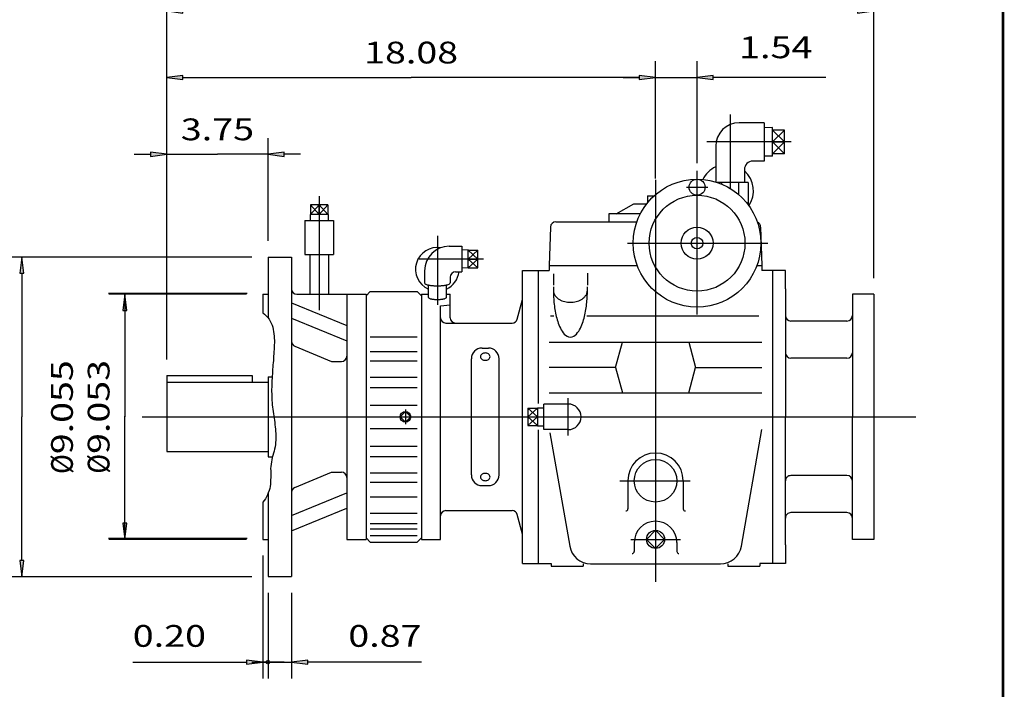
# Model space of a CAD drawing. Extents: x -41.7 to 41.7, y -30.8 to 30.8.
# Drawn here: x 5.3 to 41.7, y -15.4 to 9.3 of the extents above; entities that cross this region are included whole.
import ezdxf
from ezdxf.enums import TextEntityAlignment as Align

# ---------------------------------------------------------------- set-up
doc = ezdxf.new("R2010")
doc.units = 0
doc.header["$MEASUREMENT"] = 0
doc.layers.add('1', color=7, linetype='Continuous')
doc.styles.get("Standard").update_dxf_attribs({"font": 'ROMAND.SHX'})
doc.dimstyles.get("Standard").update_dxf_attribs({"dimtxt": 0.6194, "dimasz": 0.65, "dimexe": 0.2, "dimexo": 0.2, "dimgap": 0.25, "dimtad": 1, "dimdec": 4, "dimzin": 0, "dimdsep": 46, "dimtxsty": 'STANDARD', "dimcen": 0.09, "dimadec": 0, "dimazin": 0, "dimtfac": 1, "dimtdec": 4, "dimtofl": 0, "dimtmove": 0, "dimatfit": 3, "dimfxl": 1, "dimtolj": 1, "dimtzin": 0, "dimarcsym": 0})

# ---------------------------------------------------------------- blocks, each defined once
blk = doc.blocks.new('*D31')
at = {"linetype": 'Continuous'}
for points in [[(10.704, 7.16), (11.304, 7.082), (11.304, 7.238)], [(28.785, 7.16), (28.185, 7.238), (28.185, 7.082)]]:
    blk.add_hatch(color=7, dxfattribs=at).paths.add_polyline_path(points)
at = {"color": 7, "linetype": 'Continuous'}
for p, q in [((10.704, -3.256), (10.704, 7.76)), ((28.785, 3.433), (28.785, 7.76))]:
    blk.add_line(p, q, dxfattribs=at)
for points in [[(10.704, 7.16), (11.304, 7.082), (11.304, 7.238)], [(28.785, 7.16), (28.185, 7.238), (28.185, 7.082)]]:
    blk.add_lwpolyline(points, close=True, dxfattribs=at)
for points in [[(11.304, 7.16), (11.304, 7.16), (11.304, 7.16), (19.744, 7.16)], [(28.185, 7.16), (28.185, 7.16), (28.185, 7.16), (19.744, 7.16)]]:
    blk.add_lwpolyline(points, dxfattribs=at)
blk.add_text('18.08', height=0.8052, dxfattribs=at).set_placement((18.008, 7.678), (21.481, 7.678), align=Align.FIT)
blk = doc.blocks.new('*D34')
at = {"linetype": 'Continuous'}
for points in [[(28.785, 7.16), (28.185, 7.238), (28.185, 7.082)], [(30.32, 7.16), (30.92, 7.082), (30.92, 7.238)]]:
    blk.add_hatch(color=7, dxfattribs=at).paths.add_polyline_path(points)
at = {"color": 7, "linetype": 'Continuous'}
for p, q in [((28.785, 3.433), (28.785, 7.76)), ((30.32, 4), (30.32, 7.76))]:
    blk.add_line(p, q, dxfattribs=at)
for points in [[(27.585, 7.16), (28.185, 7.16)], [(28.785, 7.16), (30.32, 7.16)], [(35.079, 7.16), (31.52, 7.16), (30.92, 7.16)]]:
    blk.add_lwpolyline(points, dxfattribs=at)
for points in [[(28.785, 7.16), (28.185, 7.238), (28.185, 7.082)], [(30.32, 7.16), (30.92, 7.082), (30.92, 7.238)]]:
    blk.add_lwpolyline(points, close=True, dxfattribs=at)
blk.add_text('1.54', height=0.8052, dxfattribs=at).set_placement((31.877, 7.873), (34.586, 7.873), align=Align.FIT)
blk = doc.blocks.new('*D35')
at = {"linetype": 'Continuous'}
for points in [[(10.704, 4.323), (10.104, 4.401), (10.104, 4.245)], [(14.454, 4.323), (15.054, 4.245), (15.054, 4.401)]]:
    blk.add_hatch(color=7, dxfattribs=at).paths.add_polyline_path(points)
at = {"color": 7, "linetype": 'Continuous'}
for p, q in [((10.704, -3.256), (10.704, 4.923)), ((14.454, 1.126), (14.454, 4.923))]:
    blk.add_line(p, q, dxfattribs=at)
for points in [[(10.704, 4.323), (10.104, 4.401), (10.104, 4.245)], [(14.454, 4.323), (15.054, 4.245), (15.054, 4.401)]]:
    blk.add_lwpolyline(points, close=True, dxfattribs=at)
for points in [[(9.504, 4.323), (10.104, 4.323)], [(10.704, 4.323), (12.579, 4.323)], [(14.454, 4.323), (12.579, 4.323)], [(15.654, 4.323), (15.054, 4.323)]]:
    blk.add_lwpolyline(points, dxfattribs=at)
blk.add_text('3.75', height=0.8052, dxfattribs=at).set_placement((11.225, 4.841), (13.934, 4.841), align=Align.FIT)
blk = doc.blocks.new('*D45')
at = {"linetype": 'Continuous'}
for points in [[(10.704, 9.62), (11.304, 9.542), (11.304, 9.698)], [(36.854, 9.62), (36.254, 9.698), (36.254, 9.542)]]:
    blk.add_hatch(color=7, dxfattribs=at).paths.add_polyline_path(points)
at = {"color": 7, "linetype": 'Continuous'}
for p, q in [((10.704, -3.256), (10.704, 10.22)), ((36.854, -0.249), (36.854, 10.22))]:
    blk.add_line(p, q, dxfattribs=at)
for points in [[(10.704, 9.62), (11.304, 9.542), (11.304, 9.698)], [(36.854, 9.62), (36.254, 9.698), (36.254, 9.542)]]:
    blk.add_lwpolyline(points, close=True, dxfattribs=at)
for points in [[(11.304, 9.62), (11.304, 9.62), (11.304, 9.62), (23.779, 9.62)], [(36.254, 9.62), (36.254, 9.62), (36.254, 9.62), (23.779, 9.62)]]:
    blk.add_lwpolyline(points, dxfattribs=at)
blk.add_text('26.15', height=0.8052, dxfattribs=at).set_placement((22.043, 10.138), (25.515, 10.138), align=Align.FIT)
blk = doc.blocks.new('*D48')
at = {"linetype": 'Continuous'}
blk.add_hatch(color=7, dxfattribs=at).paths.add_polyline_path([(14.257, -14.445), (13.657, -14.367), (13.657, -14.523)])
at = {"color": 7, "linetype": 'Continuous'}
for p, q in [((14.257, -10.507), (14.257, -15.045)), ((14.454, -11.885), (14.454, -15.045)), ((14.454, -14.445), (14.454, -14.445))]:
    blk.add_line(p, q, dxfattribs=at)
for points in [[(9.448, -14.445), (13.057, -14.445), (13.657, -14.445)], [(14.454, -14.445), (14.257, -14.445)], [(15.054, -14.445), (14.454, -14.445)]]:
    blk.add_lwpolyline(points, dxfattribs=at)
blk.add_lwpolyline([(14.257, -14.445), (13.657, -14.367), (13.657, -14.523)], close=True, dxfattribs=at)
blk.add_text('0.20', height=0.8052, dxfattribs=at).set_placement((9.448, -13.877), (12.157, -13.877), align=Align.FIT)
blk = doc.blocks.new('_NONE')
at = {"color": 0, "linetype": 'ByBlock'}
blk.add_circle((0, 0), 0.25, dxfattribs=at)
blk = doc.blocks.new('*D49')
at = {"layer": '1', "linetype": 'Continuous'}
blk.add_hatch(color=7, dxfattribs=at).paths.add_polyline_path([(15.32, -14.445), (15.92, -14.523), (15.92, -14.367)])
at = {"layer": '1', "color": 7, "linetype": 'Continuous'}
for p, q in [((14.454, -11.885), (14.454, -15.045)), ((15.32, -11.885), (15.32, -15.045)), ((14.454, -14.445), (14.454, -14.445))]:
    blk.add_line(p, q, dxfattribs=at)
for points in [[(13.854, -14.445), (14.454, -14.445)], [(14.454, -14.445), (15.32, -14.445)], [(20.129, -14.445), (16.52, -14.445), (15.92, -14.445)]]:
    blk.add_lwpolyline(points, dxfattribs=at)
blk.add_lwpolyline([(15.32, -14.445), (15.92, -14.523), (15.92, -14.367)], close=True, dxfattribs=at)
blk.add_text('0.87', height=0.8052, dxfattribs=at).set_placement((17.42, -13.877), (20.129, -13.877), align=Align.FIT)
blk = doc.blocks.new('*D50')
at = {"linetype": 'Continuous'}
for points in [[(9.157, -0.852), (9.079, -1.452), (9.235, -1.452)], [(9.157, -9.907), (9.235, -9.307), (9.079, -9.307)]]:
    blk.add_hatch(color=7, dxfattribs=at).paths.add_polyline_path(points)
at = {"color": 7, "linetype": 'Continuous'}
for p, q in [((13.657, -0.852), (8.557, -0.852)), ((13.657, -9.907), (8.557, -9.907))]:
    blk.add_line(p, q, dxfattribs=at)
for points in [[(9.157, -0.852), (9.079, -1.452), (9.235, -1.452)], [(9.157, -9.907), (9.235, -9.307), (9.079, -9.307)]]:
    blk.add_lwpolyline(points, close=True, dxfattribs=at)
for points in [[(9.157, -1.452), (9.157, -1.452), (9.157, -1.452), (9.157, -5.379)], [(9.157, -9.307), (9.157, -9.307), (9.157, -9.307), (9.157, -5.379)]]:
    blk.add_lwpolyline(points, dxfattribs=at)
for s, p, p2 in [('9.053', (8.588, -6.75), (8.588, -3.278)), ('%%c', (8.588, -7.48), (8.588, -6.75))]:
    blk.add_text(s, height=0.8052, rotation=90, dxfattribs=at).set_placement(p, p2, align=Align.FIT)
blk = doc.blocks.new('*D51')
at = {"linetype": 'Continuous'}
for points in [[(5.347, 0.526), (5.269, -0.074), (5.425, -0.074)], [(5.347, -11.285), (5.425, -10.685), (5.269, -10.685)]]:
    blk.add_hatch(color=7, dxfattribs=at).paths.add_polyline_path(points)
at = {"color": 7, "linetype": 'Continuous'}
for p, q in [((13.854, 0.526), (4.747, 0.526)), ((13.854, -11.285), (4.747, -11.285))]:
    blk.add_line(p, q, dxfattribs=at)
for points in [[(5.347, 0.526), (5.269, -0.074), (5.425, -0.074)], [(5.347, -11.285), (5.425, -10.685), (5.269, -10.685)]]:
    blk.add_lwpolyline(points, close=True, dxfattribs=at)
for points in [[(5.347, -0.074), (5.347, -0.074), (5.347, -0.074), (5.347, -5.379)], [(5.347, -10.685), (5.347, -10.685), (5.347, -10.685), (5.347, -5.379)]]:
    blk.add_lwpolyline(points, dxfattribs=at)
for s, p, p2 in [('11.82', (4.779, -6.75), (4.779, -3.278)), ('%%c', (4.779, -7.48), (4.779, -6.75))]:
    blk.add_text(s, height=0.8052, rotation=90, dxfattribs=at).set_placement(p, p2, align=Align.FIT)
blk = doc.blocks.new('*D52')
at = {"color": 7, "linetype": 'Continuous'}
for p, q in [((13.6836, -0.8254), (8.5566, -0.8254)), ((9.1566, -0.8254), (9.1566, -0.8254)), ((13.6836, -9.8805), (8.5566, -9.8805)), ((9.1566, -9.8805), (9.1566, -9.8805))]:
    blk.add_line(p, q, dxfattribs=at)
for points in [[(9.1566, -0.8254), (9.1566, -0.8254), (9.1566, -0.8254), (9.1566, -5.3529)], [(9.1566, -9.8805), (9.1566, -9.8805), (9.1566, -9.8805), (9.1566, -5.3529)]]:
    blk.add_lwpolyline(points, dxfattribs=at)
for s, p, p2 in [('9.055', (7.2335, -6.7604), (7.2335, -3.2882)), ('%%c', (7.2335, -7.4901), (7.2335, -6.7604))]:
    blk.add_text(s, height=0.8052, rotation=90, dxfattribs=at).set_placement(p, p2, align=Align.FIT)

msp = doc.modelspace()

# ---------------------------------------------------------------- linework, layer by layer
at = {"color": 7, "linetype": 'Continuous'}
for p, q in [((31.5408, 5.7975), (31.5408, 3.0606)), ((32.8006, 5.4869), (31.8766, 5.4869)), ((32.8006, 5.4869), (32.8006, 4.0696)), ((33.1156, 5.3079), (32.8006, 5.2981)), ((33.1156, 4.2486), (33.1156, 5.3079)), ((33.5487, 5.2189), (33.1156, 5.2189)), ((33.1156, 5.2189), (33.5487, 4.7783)), ((33.5487, 5.2189), (33.1156, 4.7783)), ((33.5487, 4.3376), (33.5487, 5.2189)), ((33.7968, 4.7783), (30.6858, 4.7783)), ((33.5487, 4.7783), (33.1156, 4.3376)), ((33.1156, 4.7783), (33.5487, 4.3376)), ((33.1156, 4.7783), (33.5487, 4.7783)), ((31.0104, 4.6208), (31.0104, 3.2973)), ((32.8006, 4.0696), (32.3861, 4.0696)), ((33.1156, 4.2486), (32.8006, 4.2585)), ((33.5487, 4.3376), (33.1156, 4.3376)), ((30.3203, -1.5958), (30.3203, 3.7167)), ((32.0711, 3.7547), (32.0711, 3.2822)), ((28.7849, 3.3805), (28.7849, -11.4816)), ((32.2101, 3.2822), (31.0579, 3.2822)), ((31.2258, 3.2822), (31.2258, 3.2199)), ((31.8557, 3.2822), (31.8557, 2.8332)), ((32.2101, 3.2822), (32.2101, 2.4554)), ((29.926, 3.105), (30.7171, 3.105)), ((16.3439, 2.7689), (16.3439, -1.4422)), ((28.4896, 2.7899), (28.4896, 2.5309)), ((28.4896, 2.7899), (28.7356, 2.7899)), ((16.6617, 2.4535), (16.0262, 2.4535)), ((16.0262, 2.4535), (16.0262, 2.0991)), ((16.0262, 2.0991), (16.3439, 2.4535)), ((16.0262, 2.4535), (16.3439, 2.0991)), ((16.3439, 2.0991), (16.3439, 2.4535)), ((16.3439, 2.4535), (16.6617, 2.0991)), ((16.6617, 2.4535), (16.3439, 2.0991)), ((16.6617, 2.4535), (16.6617, 2.0991)), ((27.3282, 2.1208), (27.9757, 2.4946)), ((27.9757, 2.4946), (28.4606, 2.4946)), ((15.8124, 1.8767), (16.8754, 1.8767)), ((15.8124, 1.8767), (15.8124, 0.6169)), ((16.6789, 2.0991), (16.009, 2.0991)), ((16.009, 2.0991), (16.0159, 1.8767)), ((16.6789, 2.0991), (16.6719, 1.8767)), ((16.8754, 1.8767), (16.8754, 0.6169)), ((25.0943, 1.8255), (28.0932, 1.8255)), ((27.0526, 2.1208), (27.0526, 1.8255)), ((28.2208, 2.1208), (27.0526, 2.1208)), ((24.8976, 1.6355), (24.8479, 0.2113)), ((32.6722, 1.6355), (32.7219, 0.2113)), ((20.714, 1.3137), (20.714, -1.245)), ((21.1471, 0.9241), (21.6195, 0.9241)), ((21.6195, 0.9241), (21.6195, -0.0208)), ((21.8557, 0.7866), (21.6195, 0.7792)), ((21.8557, 0.1167), (21.8557, 0.7866)), ((21.8557, 0.7772), (22.2101, 0.7772)), ((22.2101, 0.7772), (21.8557, 0.4517)), ((21.8557, 0.7772), (22.2101, 0.4517)), ((22.2101, 0.1262), (22.2101, 0.7772)), ((27.7426, 1.0381), (32.9359, 1.0381)), ((14.4542, 0.5263), (15.3203, 0.5263)), ((14.4542, 0.5263), (14.4542, -1.7276)), ((15.3203, 0.5263), (15.3203, -11.2847)), ((15.8124, 0.6169), (16.8754, 0.6169)), ((16.0034, 0.6169), (16.0034, -0.8516)), ((16.6845, 0.6169), (16.6845, -0.8516)), ((22.424, 0.4517), (20.0355, 0.4517)), ((21.8557, 0.4517), (22.2101, 0.4517)), ((22.2101, 0.4517), (21.8557, 0.1262)), ((21.8557, 0.4517), (22.2101, 0.1262)), ((20.2416, 0.0186), (20.2416, -0.4306)), ((21.8557, 0.1167), (21.6195, 0.1241)), ((21.8557, 0.1262), (22.2101, 0.1262)), ((23.8636, 0.0342), (24.8479, 0.0342)), ((23.8636, -10.7926), (23.8636, 0.0342)), ((24.4542, -4.8871), (24.4542, 0.0342)), ((24.8479, 0.2113), (24.8479, 0.0342)), ((24.8479, 0.2113), (28.1075, 0.2113)), ((32.5331, 0.2113), (32.7219, 0.2113)), ((32.7219, 0.2113), (32.7219, 0.0342)), ((33.588, 0.0342), (32.7219, 0.0342)), ((33.1156, 0.0342), (33.1156, -10.7926)), ((33.588, -0.6548), (33.588, 0.0342)), ((21.1865, -0.2176), (21.1865, -0.4306)), ((21.3833, -0.0208), (21.6195, -0.0208)), ((25.0053, -0.0947), (25.0053, -0.5178)), ((26.2652, -0.0735), (26.2652, -0.5178)), ((20.3812, -0.9677), (20.3812, -0.5061)), ((21.0468, -0.9677), (21.0469, -0.5061)), ((33.588, -0.6548), (33.588, -5.3792)), ((14.2573, -0.8516), (14.4542, -0.8516)), ((14.2573, -0.8516), (14.2573, -1.5398)), ((15.5172, -0.8516), (18.0762, -0.8516)), ((17.3676, -0.8516), (17.3676, -9.9068)), ((18.0762, -0.9107), (18.2337, -0.7532)), ((18.0762, -0.8516), (18.0762, -9.9068)), ((18.2337, -0.7532), (19.966, -0.7532)), ((19.966, -0.7532), (20.1235, -0.9107)), ((20.1235, -0.8516), (20.3825, -0.8516)), ((20.1235, -0.8516), (20.1235, -9.9068)), ((21.0456, -0.8516), (21.1865, -0.8516)), ((21.1865, -1.7178), (21.1865, -0.8516)), ((23.6706, -1.7687), (23.8636, -1.0485)), ((36.0642, -0.8492), (36.0642, -5.3792)), ((36.8542, -0.8492), (36.8542, -9.9092)), ((15.3203, -1.1715), (17.3676, -2.0093)), ((20.8321, -1.2758), (21.1865, -1.2448)), ((20.8321, -9.9068), (20.8321, -1.2758)), ((15.3203, -1.7282), (17.3676, -2.5661)), ((24.897, -1.6515), (25.0275, -1.6515)), ((26.2431, -1.6515), (32.6038, -1.6515)), ((21.029, -1.9146), (23.4805, -1.9146)), ((18.2337, -2.4287), (19.966, -2.4287)), ((15.4422, -2.772), (16.8022, -3.3322)), ((22.3676, -2.837), (22.6038, -2.837)), ((24.8479, -2.6182), (32.7219, -2.6182)), ((27.3085, -3.5549), (27.5595, -2.6182)), ((30.0103, -2.6182), (30.2613, -3.5549)), ((18.2337, -2.9663), (19.966, -2.9663)), ((21.9739, -7.5277), (21.9739, -3.2307)), ((22.9975, -7.5277), (22.9975, -3.2307)), ((16.8022, -3.3322), (17.1707, -3.3322)), ((18.2337, -3.3107), (19.966, -3.3107)), ((27.3085, -3.5549), (24.8479, -3.5549)), ((27.3085, -3.5549), (27.5592, -4.4904)), ((30.0106, -4.4904), (30.2613, -3.5549)), ((30.2613, -3.5549), (32.7219, -3.5549)), ((10.7042, -3.8564), (10.7042, -6.6587)), ((10.7042, -3.8564), (13.8636, -3.8564)), ((13.8636, -3.8564), (13.8636, -4.0997)), ((14.4542, -3.9028), (14.6036, -3.9028)), ((14.4542, -3.9028), (14.4542, -6.8556)), ((18.2337, -3.916), (19.966, -3.916)), ((10.7042, -4.0997), (14.4542, -4.0997)), ((18.2337, -4.2945), (19.966, -4.2945)), ((24.8479, -4.4904), (32.7219, -4.4904)), ((25.5565, -6.0682), (25.5565, -4.6902)), ((18.2337, -4.9462), (19.966, -4.9462)), ((24.0605, -5.0614), (24.0605, -5.697)), ((24.0605, -5.0614), (24.4148, -5.0614)), ((24.0605, -5.0614), (24.4148, -5.3792)), ((24.4148, -5.0614), (24.0605, -5.3792)), ((24.4148, -5.0443), (24.4148, -5.7141)), ((24.4148, -5.0443), (24.651, -5.0516)), ((24.651, -5.8516), (24.651, -4.9068)), ((25.5565, -4.9068), (24.651, -4.9068)), ((9.7967, -5.3792), (38.4098, -5.3792)), ((19.5329, -5.1843), (19.338, -5.3792)), ((19.338, -5.3792), (19.5329, -5.5741)), ((19.5329, -5.104), (19.5329, -5.6544)), ((19.7278, -5.3792), (19.5329, -5.1843)), ((19.5329, -5.5741), (19.7278, -5.3792)), ((24.4148, -5.3792), (24.0605, -5.697)), ((24.0605, -5.3792), (24.4148, -5.697)), ((24.0605, -5.3792), (24.4148, -5.3792)), ((33.588, -10.1036), (33.588, -5.3792)), ((36.0642, -9.9092), (36.0642, -5.3792)), ((18.2337, -5.8123), (19.966, -5.8123)), ((24.0605, -5.697), (24.4148, -5.697)), ((24.4148, -5.7141), (24.651, -5.7068)), ((24.4542, -10.7926), (24.4542, -5.8611)), ((25.5565, -5.8516), (24.651, -5.8516)), ((24.8712, -5.9751), (25.6094, -10.1616)), ((31.9603, -10.1616), (32.7219, -5.8425)), ((18.2337, -6.4639), (19.966, -6.4639)), ((10.7042, -6.6587), (14.4542, -6.6587)), ((14.4542, -6.8556), (14.618, -6.8556)), ((18.2337, -6.8424), (19.966, -6.8424)), ((15.4422, -7.9864), (16.8022, -7.4262)), ((16.8022, -7.4262), (17.1707, -7.4262)), ((18.2337, -7.4477), (19.966, -7.4477)), ((18.2337, -7.7921), (19.966, -7.7921)), ((22.3676, -7.9214), (22.6038, -7.9214)), ((27.4672, -7.7414), (30.0658, -7.7414)), ((27.7613, -7.7414), (27.7613, -8.7791)), ((29.8085, -7.7414), (29.8085, -8.7791)), ((14.4542, -8.2064), (14.4542, -11.2847)), ((15.3203, -9.0302), (17.3676, -8.1923)), ((18.2337, -8.3296), (19.966, -8.3296)), ((14.2573, -8.5375), (14.2573, -9.9068)), ((15.3203, -9.5869), (17.3676, -8.7491)), ((18.2337, -8.9421), (19.966, -8.9421)), ((21.029, -8.8438), (23.4805, -8.8438)), ((23.8636, -9.7099), (23.6707, -8.9897)), ((18.2337, -9.3261), (19.966, -9.3261)), ((18.2337, -9.5169), (19.966, -9.5169)), ((18.2337, -9.7677), (19.966, -9.7677)), ((28.7849, -9.5727), (28.4508, -9.9068)), ((29.1189, -9.9068), (28.7849, -9.5727)), ((14.2573, -9.9068), (14.4542, -9.9068)), ((17.3676, -9.9068), (18.0762, -9.9068)), ((18.2337, -10.0052), (18.0762, -9.8477)), ((18.2337, -10.0052), (19.966, -10.0052)), ((20.1235, -9.8477), (19.966, -10.0052)), ((20.1235, -9.9068), (20.8321, -9.9068)), ((27.868, -9.9068), (29.7069, -9.9068)), ((27.9975, -10.0249), (27.9975, -10.3509)), ((28.7849, -10.2408), (28.4508, -9.9068)), ((29.1189, -9.9068), (28.7849, -10.2408)), ((29.5723, -10.0249), (29.5723, -10.3509)), ((33.588, -10.1036), (33.588, -10.7926)), ((23.8636, -10.7926), (24.9266, -10.7926)), ((24.9266, -10.7926), (24.9266, -10.891)), ((24.9266, -10.891), (26.1077, -10.891)), ((26.1077, -10.8123), (26.1077, -10.891)), ((26.3849, -10.8123), (31.1849, -10.8123)), ((31.462, -10.8123), (31.462, -10.891)), ((31.462, -10.891), (32.6431, -10.891)), ((32.6431, -10.7926), (32.6431, -10.891)), ((33.588, -10.7926), (32.6431, -10.7926)), ((14.4542, -11.2847), (15.3203, -11.2847))]:
    msp.add_line(p, q, dxfattribs=at)
at = {"color": 7}
for p, q in [((36.8542, -0.8492), (36.0642, -0.8492)), ((35.8642, -1.8392), (33.7891, -1.8392)), ((35.8642, -3.2092), (33.7892, -3.2092)), ((35.8642, -7.5492), (33.7906, -7.5492)), ((35.8642, -8.9192), (33.7905, -8.9192)), ((36.8542, -9.9092), (36.0642, -9.9092))]:
    msp.add_line(p, q, dxfattribs=at)
at = {"const_width": 0.1}
msp.add_lwpolyline([(-41.6346, -30.7734), (-41.6346, 30.7734), (41.6346, 30.7734), (41.6346, -30.7734)], close=True, dxfattribs=at)
at = {"color": 7, "linetype": 'Continuous'}
for points in [[(20.2416, -0.4306, 0.2481), (20.2827, -0.474, 0.0446), (20.3413, -0.4959, 0.0213), (20.4022, -0.5105, 0.0139), (20.4639, -0.5208, 0.0105), (20.5261, -0.5281, 0.0088), (20.5886, -0.5331, 0.0079), (20.6512, -0.536, 0.0075), (20.7138, -0.5369, 0.0075), (20.7765, -0.536, 0.0079), (20.8391, -0.5331, 0.0088), (20.9015, -0.5282, 0.0105), (20.9638, -0.5208, 0.0138), (21.0256, -0.5105, 0.0212), (21.0866, -0.496, 0.0446), (21.1452, -0.4741, 0.248), (21.1865, -0.4306, 0.248)], [(25.0053, -0.7022, 0.0826), (25.0229, -0.8066, 0.0714), (25.0714, -0.9008, 0.0577), (25.1424, -0.9796, 0.0467), (25.2282, -1.0421, 0.0391), (25.3234, -1.0892, 0.0342), (25.4245, -1.1219, 0.0314), (25.5291, -1.1412, 0.03), (25.6352, -1.1476, 0.03), (25.7413, -1.1413, 0.0314), (25.8457, -1.122, 0.0342), (25.9469, -1.0893, 0.0391), (26.0421, -1.0422, 0.0467), (26.128, -0.9797, 0.0577), (26.199, -0.9009, 0.0714), (26.2476, -0.8067, 0.0826), (26.2652, -0.7023, 0.0826)], [(25.0072, -0.5694, 0.0137), (25.0071, -0.8307, 0.0141), (25.0215, -1.0916, 0.0155), (25.0512, -1.3512, 0.0184), (25.0984, -1.6082, 0.024), (25.1668, -1.8603, 0.0364), (25.2644, -2.1025, 0.0719), (25.4091, -2.3191, 0.2064), (25.6354, -2.4346, 0.2062), (25.8616, -2.3189, 0.0718), (26.0062, -2.1024, 0.0364), (26.1038, -1.8603, 0.024), (26.1722, -1.6082, 0.0184), (26.2193, -1.3512, 0.0155), (26.2491, -1.0916, 0.0141), (26.2635, -0.8307, 0.0137), (26.2633, -0.5694, 0.0137)], [(20.3812, -0.9677, 0.2479), (20.4104, -0.9979, 0.0438), (20.4517, -1.013, 0.0209), (20.4945, -1.0231, 0.0136), (20.538, -1.0302, 0.0104), (20.5818, -1.0353, 0.0087), (20.6257, -1.0387, 0.0078), (20.6698, -1.0407, 0.0074), (20.7138, -1.0414, 0.0074), (20.7579, -1.0407, 0.0078), (20.8019, -1.0388, 0.0087), (20.8459, -1.0353, 0.0103), (20.8897, -1.0303, 0.0136), (20.9332, -1.0231, 0.0209), (20.9761, -1.0131, 0.0437), (21.0175, -0.9979, 0.2479), (21.0468, -0.9677, 0.2479)], [(14.2573, -1.5398, -0.1753), (14.6256, -2.0689, -0.0749), (14.6815, -2.7214, -0.01), (14.6415, -3.3776, 0.0063), (14.5963, -4.0335, 0.0243), (14.5914, -4.6906, 0.0274), (14.6626, -5.3438, -0.0246), (14.7385, -5.9966, -0.0817), (14.6749, -6.6481, 0.0657), (14.5474, -7.2909, -0.0341), (14.5325, -7.9473, -0.1191), (14.2573, -8.5375, -0.1191)]]:
    msp.add_lwpolyline(points, format="xyb", dxfattribs=at)
for points in [[(22.4857, -3.2909, 0.0683), (22.5466, -3.2826, 0.0795), (22.6025, -3.2571, 0.1056), (22.6456, -3.2136, 0.141), (22.6628, -3.1551, 0.1409), (22.6456, -3.0968, 0.1056), (22.6026, -3.0532, 0.0795), (22.5467, -3.0277, 0.0684), (22.4857, -3.0194, 0.0683), (22.4247, -3.0277, 0.0795), (22.3688, -3.0531, 0.1056), (22.3258, -3.0967, 0.141), (22.3085, -3.1551, 0.1409), (22.3257, -3.2135, 0.1056), (22.3687, -3.2571, 0.0795), (22.4247, -3.2826, 0.0684)], [(22.4857, -7.4676, 0.0683), (22.4247, -7.4758, 0.0795), (22.3688, -7.5013, 0.1056), (22.3258, -7.5448, 0.141), (22.3085, -7.6033, 0.1409), (22.3257, -7.6617, 0.1056), (22.3687, -7.7052, 0.0795), (22.4247, -7.7307, 0.0684), (22.4857, -7.739, 0.0683), (22.5466, -7.7307, 0.0795), (22.6025, -7.7053, 0.1056), (22.6456, -7.6617, 0.141), (22.6628, -7.6033, 0.1409), (22.6456, -7.5449, 0.1056), (22.6026, -7.5013, 0.0795), (22.5467, -7.4759, 0.0684)]]:
    msp.add_lwpolyline(points, format="xyb", close=True, dxfattribs=at)
for centre, radius in [((30.3203, 1.0381), 2.3622), ((30.3203, 3.105), 0.2953), ((30.3203, 1.0381), 1.7717), ((30.3203, 1.0381), 0.5906), ((30.3203, 1.0381), 0.2144), ((19.5329, -5.3792), 0.1965), ((28.7849, -7.7414), 0.7874), ((28.7849, -9.9068), 0.3341)]:
    msp.add_circle(centre, radius, dxfattribs=at)
at = {"color": 7, "linetype": 'Continuous', "lineweight": 0}
msp.add_circle((14.4542, -14.4453), 0.0719, dxfattribs=at)
at = {"color": 7, "linetype": 'Continuous'}
for centre, radius, start, end in [((31.8766, 4.6208), 0.8661, 90, 180), ((32.3861, 3.7547), 0.315, 90, 180), ((31.4227, 2.9673), 0.9843, 114.7602, 154.5231), ((31.4227, 2.9673), 0.9843, -34.0128, 48.79), ((25.0943, 1.6287), 0.1969, 90, 178), ((32.4754, 1.6287), 0.1969, 2, 66.7947), ((20.714, 0.0736), 0.8071, 80.9787, 245.6471), ((21.1471, 0.0186), 0.9055, 90, 180), ((20.714, 0.0736), 0.8071, -65.6448, -6.7113), ((21.3833, -0.2176), 0.1969, 90, 180), ((15.5172, -0.6548), 0.1969, 180, 270), ((21.029, -1.7178), 0.1969, 180, 269.9999), ((21.3833, -1.7178), 0.1969, 180, 270), ((23.4805, -1.7178), 0.1969, -90, -14.9997), ((15.5172, -2.59), 0.1969, 180, 247.6129), ((22.3676, -3.2307), 0.3937, 90, 180), ((22.6038, -3.2307), 0.3937, 0, 90), ((17.1707, -3.1354), 0.1969, -90, 0), ((25.5565, -5.3792), 0.4724, -90, 90), ((28.7849, -7.7414), 1.0236, 0, 180), ((17.1707, -7.623), 0.1969, 0, 90), ((22.3676, -7.5277), 0.3937, 180, 270), ((22.6038, -7.5277), 0.3937, -90, 0), ((15.5172, -8.1684), 0.1969, 112.3871, 180), ((21.029, -9.0406), 0.1969, 90, 180), ((23.4805, -9.0406), 0.1969, 14.9997, 90), ((27.6825, -8.7791), 0.0787, -90, 0), ((29.8872, -8.7791), 0.0787, 180, 270), ((28.7849, -10.0249), 0.7874, 0, 180), ((26.3849, -10.0249), 0.7874, -170, -90), ((31.1849, -10.0249), 0.7874, -90, -10), ((27.9187, -10.3509), 0.0787, -90, 0), ((29.651, -10.3509), 0.0787, 180, 270)]:
    msp.add_arc(centre, radius, start, end, dxfattribs=at)
at = {"color": 7}
for centre, start, end in [((35.8642, -1.6392), -90, 0), ((35.8642, -3.0092), -90, 0), ((35.8642, -7.7492), 0, 90), ((35.8642, -9.1192), 0, 90)]:
    msp.add_arc(centre, 0.2, start, end, dxfattribs=at)
for centre, major_axis, ratio, start_param, end_param in [((33.7914, -1.6392), (0.20329, 0), 0.9838, 3.14159274, 4.71238894), ((33.7914, -3.0092), (0.20341, 0), 0.9832, 3.14159274, 4.71238894), ((33.7914, -7.7494), (0.20342, 0), 0.9832, 1.57079637, 3.1415928), ((33.7914, -9.1193), (0.20342, 0), 0.9832, 1.57079637, 3.1415928)]:
    msp.add_ellipse(centre, major_axis=major_axis, ratio=ratio, start_param=start_param, end_param=end_param, dxfattribs=at)

# ---------------------------------------------------------------- dimensions: what is measured, and where the dimension line sits
at = {"color": 7, "linetype": 'Continuous'}
for base, p1, p2, text, override, picture, middle in [((10.7042, 9.6197), (36.8542, -0.8492), (10.7042, -3.8564), '26.15', {"dimtxt": 0.8052, "dimasz": 0.6, "dimexe": 0.6, "dimexo": 0.6, "dimclrd": 7, "dimclre": 7, "dimclrt": 7, "dimtix": 1, "dimtofl": 1}, '*D45', (23.7792, 10.5197)), ((10.7042, 7.1599), (28.7849, 2.8332), (10.7042, -3.8564), '18.08', {"dimtxt": 0.8052, "dimasz": 0.6, "dimexe": 0.6, "dimexo": 0.6, "dimclrd": 7, "dimclre": 7, "dimclrt": 7, "dimtix": 1, "dimtofl": 1}, '*D31', (19.7445, 8.0599)), ((10.7042, 4.323), (14.4542, 0.5263), (10.7042, -3.8564), '3.75', {"dimtxt": 0.8052, "dimasz": 0.6, "dimexe": 0.6, "dimexo": 0.6, "dimclrd": 7, "dimclre": 7, "dimclrt": 7, "dimtix": 1, "dimtofl": 1}, '*D35', (12.5792, 5.223)), ((14.2573, -14.4453), (14.4542, -11.2847), (14.2573, -9.9068), '0.20', {"dimtxt": 0.8052, "dimasz": 0.6, "dimexe": 0.6, "dimexo": 0.6, "dimgap": 0.3, "dimblk1": 'NONE', "dimsah": 1, "dimclrd": 7, "dimclre": 7, "dimclrt": 7, "dimtfac": 1.0221, "dimtofl": 1}, '*D48', (10.8028, -13.4953))]:
    dim = msp.add_linear_dim(base=base, p1=p1, p2=p2, angle=180, text=text, dimstyle='STANDARD', override=override, dxfattribs=at)
    dim.commit()
    dim.dimension.update_dxf_attribs({"geometry": picture, "text_midpoint": middle})
for base, p1, p2, angle, text, override, picture, middle, dimtype in [((30.3203, 7.1599), (28.7849, 2.8332), (30.3203, 3.4003), 180, '1.54', {"dimtxt": 0.8052, "dimasz": 0.6, "dimexe": 0.6, "dimexo": 0.6, "dimclrd": 7, "dimclre": 7, "dimclrt": 7, "dimtofl": 1}, '*D34', (33.2312, 8.2551), 128), ((9.1566, -9.8805), (14.2836, -0.8254), (14.2836, -9.8805), 270, '9.055', {"dimtxt": 0.8052, "dimasz": 0.6, "dimexe": 0.6, "dimexo": 0.6, "dimgap": 0.3, "dimpost": 'Ø', "dimblk": 'NONE', "dimse1": 1, "dimse2": 1, "dimclrd": 7, "dimclre": 7, "dimclrt": 7, "dimtfac": 1.0221, "dimtofl": 1}, '*D52', (6.8519, -5.3891), 129)]:
    dim = msp.add_linear_dim(base=base, p1=p1, p2=p2, angle=angle, text=text, dimstyle='STANDARD', override=override, dxfattribs=at)
    dim.commit()
    dim.dimension.update_dxf_attribs({"geometry": picture, "text_midpoint": middle, "dimtype": dimtype})
for p1, p2, distance, text, picture, middle in [((14.4542, 0.5263), (14.4542, -11.2847), -9.1073, '11.82', '*D51', (4.3969, -5.3792)), ((14.2573, -0.8516), (14.2573, -9.9068), -5.1007, '9.053', '*D50', (8.2066, -5.3792))]:
    dim = msp.add_aligned_dim(p1=p1, p2=p2, distance=distance, text=text, dimstyle='STANDARD', override={"dimtxt": 0.8052, "dimasz": 0.6, "dimexe": 0.6, "dimexo": 0.6, "dimgap": 0.3, "dimpost": 'Ø', "dimclrd": 7, "dimclre": 7, "dimclrt": 7, "dimtfac": 1.0221, "dimtofl": 1}, dxfattribs=at)
    dim.commit()
    dim.dimension.update_dxf_attribs({"geometry": picture, "text_midpoint": middle})
at = {"layer": '1', "color": 7, "linetype": 'Continuous'}
dim = msp.add_aligned_dim(p1=(14.4542, -11.2847), p2=(15.3203, -11.2847), distance=-3.1606, text='0.87', dimstyle='STANDARD', override={"dimtxt": 0.8052, "dimasz": 0.6, "dimexe": 0.6, "dimexo": 0.6, "dimgap": 0.3, "dimdec": 2, "dimblk1": 'NONE', "dimsah": 1, "dimclrd": 7, "dimclre": 7, "dimclrt": 7, "dimtofl": 1}, dxfattribs=at)
dim.commit()
dim.dimension.update_dxf_attribs({"geometry": '*D49', "text_midpoint": (18.7748, -13.4953)})

doc.saveas('drawing.dxf')
